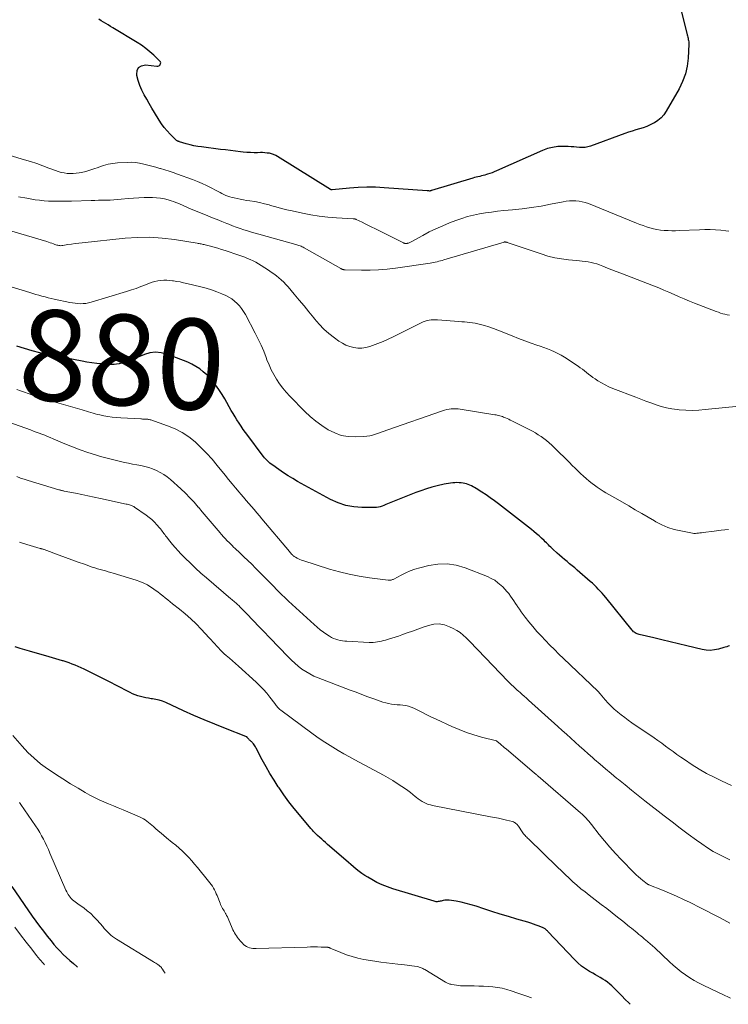
# Model space of a CAD drawing. Units: feet. Extents: x 2025000 to 2028163, y 503960 to 505000.
# Drawn here: x 2025457 to 2025614, y 504134 to 504351 of the extents above; entities that cross this region are included whole.
import ezdxf
from ezdxf.enums import TextEntityAlignment as Align

# ---------------------------------------------------------------- set-up
doc = ezdxf.new("R2010")
doc.units = ezdxf.units.FT
doc.header["$LTSCALE"] = 100
doc.header["$MEASUREMENT"] = 0
for name, color, linetype, lineweight in [('CONTOUR INDEX', 32, 'Continuous', 25), ('CONTOUR INDEX LABEL', 7, 'Continuous', 15), ('CONTOUR INTERMEDIATE', 40, 'Continuous', 15)]:
    doc.layers.add(name, color=color, linetype=linetype, lineweight=lineweight)
doc.styles.add('slant', font='romans.shx', dxfattribs={"oblique": 14.999978})

msp = doc.modelspace()

# ---------------------------------------------------------------- linework, layer by layer
at = {"layer": 'CONTOUR INDEX', "flags": 128}
for points, elevation in [([(2025602.02, 504357.97), (2025604.46, 504348.18), (2025604.52, 504347.92), (2025604.59, 504347.66), (2025604.65, 504347.41), (2025604.71, 504347.15), (2025604.76, 504346.89), (2025604.8, 504346.63), (2025604.81, 504346.37), (2025604.81, 504346.11), (2025604.66, 504343.02), (2025604.45, 504341.24), (2025604.08, 504339.52), (2025603.46, 504337.86), (2025602.69, 504336.25), (2025599.84, 504331.28), (2025599.31, 504330.52), (2025598.72, 504329.83), (2025598.01, 504329.24), (2025597.23, 504328.73), (2025597.05, 504328.63), (2025596.3, 504328.26), (2025595.53, 504327.92), (2025594.74, 504327.64), (2025593.94, 504327.39), (2025593.13, 504327.16), (2025592.33, 504326.91), (2025591.53, 504326.65), (2025590.73, 504326.37), (2025583.11, 504323.59), (2025582.52, 504323.42), (2025581.92, 504323.31), (2025581.31, 504323.28), (2025580.69, 504323.31), (2025580.07, 504323.37), (2025579.45, 504323.42), (2025578.83, 504323.46), (2025578.2, 504323.49), (2025577.09, 504323.52), (2025575.92, 504323.47), (2025574.77, 504323.32), (2025573.65, 504323.03), (2025572.56, 504322.63), (2025562.39, 504318.13), (2025561.9, 504317.92), (2025561.42, 504317.73), (2025560.93, 504317.55), (2025560.43, 504317.39), (2025560.17, 504317.31), (2025559.8, 504317.2), (2025559.43, 504317.09), (2025559.05, 504317), (2025558.67, 504316.91), (2025558.29, 504316.82), (2025557.91, 504316.73), (2025557.53, 504316.63), (2025557.16, 504316.52), (2025548.02, 504313.78), (2025548, 504313.78), (2025547.98, 504313.77), (2025547.96, 504313.76), (2025547.94, 504313.75), (2025547.84, 504313.72), (2025547.82, 504313.71), (2025547.81, 504313.7), (2025547.79, 504313.7), (2025547.78, 504313.7), (2025547.71, 504313.68), (2025547.7, 504313.67), (2025547.68, 504313.67), (2025547.66, 504313.67), (2025547.65, 504313.67), (2025547.48, 504313.69), (2025547.38, 504313.7), (2025547.28, 504313.71), (2025547.18, 504313.72), (2025547.08, 504313.73), (2025537.63, 504314.41), (2025535.7, 504314.5), (2025533.78, 504314.52), (2025531.86, 504314.46), (2025529.94, 504314.33), (2025526.15, 504313.98), (2025526.13, 504313.98), (2025526.11, 504313.98), (2025526.08, 504313.97), (2025526.06, 504313.97), (2025525.98, 504313.97), (2025525.96, 504313.97), (2025525.93, 504313.98), (2025525.91, 504313.98), (2025525.89, 504313.98), (2025525.8, 504314.01), (2025525.78, 504314.02), (2025525.76, 504314.03), (2025525.74, 504314.04), (2025525.72, 504314.05), (2025514.09, 504321.28), (2025513.66, 504321.52), (2025513.21, 504321.72), (2025512.74, 504321.88), (2025512.26, 504322), (2025511.77, 504322.07), (2025511.28, 504322.13), (2025510.78, 504322.15), (2025510.29, 504322.16), (2025509.68, 504322.14), (2025508.88, 504322.14), (2025508.08, 504322.15), (2025507.29, 504322.21), (2025506.49, 504322.28), (2025505.89, 504322.35), (2025504.79, 504322.48), (2025503.69, 504322.61), (2025502.6, 504322.75), (2025501.5, 504322.88), (2025497.32, 504323.41), (2025496.46, 504323.53), (2025495.6, 504323.69), (2025494.75, 504323.89), (2025493.91, 504324.11), (2025492.46, 504324.54), (2025492.34, 504324.58), (2025492.23, 504324.62), (2025492.12, 504324.67), (2025492.01, 504324.72), (2025491.91, 504324.78), (2025491.8, 504324.85), (2025491.71, 504324.93), (2025491.62, 504325.01), (2025490.38, 504326.24), (2025489.7, 504326.96), (2025489.06, 504327.72), (2025488.48, 504328.51), (2025487.93, 504329.34), (2025486.93, 504331.01), (2025486.34, 504331.99), (2025485.76, 504332.97), (2025485.19, 504333.96), (2025484.63, 504334.94), (2025484.12, 504335.95), (2025483.67, 504336.99), (2025483.32, 504338.06), (2025483.03, 504339.16), (2025482.99, 504339.36), (2025483.09, 504340.24), (2025483.42, 504340.93), (2025484.07, 504341.32), (2025484.94, 504341.5), (2025487.45, 504341.21), (2025487.67, 504341.22), (2025487.86, 504341.28), (2025488.03, 504341.4), (2025488.18, 504341.56), (2025488.19, 504341.58), (2025488.27, 504341.79), (2025488.29, 504341.99), (2025488.22, 504342.18), (2025488.1, 504342.36), (2025486.79, 504343.64), (2025485.92, 504344.42), (2025485.02, 504345.16), (2025484.07, 504345.83), (2025483.09, 504346.47), (2025477.69, 504349.71), (2025477.18, 504350.02), (2025476.67, 504350.33), (2025476.17, 504350.64), (2025475.66, 504350.96), (2025475.16, 504351.27), (2025474.66, 504351.59)], 900), ([(2025613.8, 504213.32), (2025613.49, 504213.23), (2025613.17, 504213.14), (2025612.86, 504213.05), (2025612.55, 504212.96), (2025611.37, 504212.61), (2025610.46, 504212.43), (2025609.55, 504212.33), (2025608.64, 504212.38), (2025607.73, 504212.53), (2025604.36, 504213.36), (2025602.54, 504213.8), (2025600.72, 504214.24), (2025598.89, 504214.67), (2025597.07, 504215.1), (2025593.87, 504215.84), (2025593.64, 504215.9), (2025593.43, 504215.98), (2025593.22, 504216.07), (2025593.01, 504216.18), (2025592.82, 504216.31), (2025592.64, 504216.45), (2025592.47, 504216.61), (2025592.32, 504216.78), (2025586.47, 504224), (2025586.08, 504224.47), (2025585.68, 504224.94), (2025585.26, 504225.39), (2025584.85, 504225.85), (2025584.42, 504226.29), (2025583.98, 504226.72), (2025583.53, 504227.14), (2025583.07, 504227.54), (2025580.18, 504230.04), (2025579.63, 504230.51), (2025579.07, 504230.97), (2025578.51, 504231.44), (2025577.95, 504231.9), (2025577.39, 504232.36), (2025576.84, 504232.83), (2025576.29, 504233.3), (2025575.75, 504233.79), (2025574.84, 504234.63), (2025574.59, 504234.86), (2025574.34, 504235.1), (2025574.1, 504235.34), (2025573.86, 504235.58), (2025573.62, 504235.82), (2025573.38, 504236.07), (2025573.13, 504236.3), (2025572.88, 504236.54), (2025572.31, 504237.08), (2025571.76, 504237.57), (2025571.21, 504238.06), (2025570.65, 504238.53), (2025570.07, 504238.99), (2025562.83, 504244.67), (2025561.93, 504245.35), (2025561.02, 504246.01), (2025560.09, 504246.65), (2025559.14, 504247.26), (2025557.9, 504248.05), (2025557.56, 504248.25), (2025557.22, 504248.44), (2025556.87, 504248.62), (2025556.52, 504248.78), (2025556.15, 504248.92), (2025555.78, 504249.04), (2025555.4, 504249.13), (2025555.02, 504249.2), (2025554.62, 504249.26), (2025554.14, 504249.31), (2025553.66, 504249.33), (2025553.19, 504249.32), (2025552.71, 504249.29), (2025552.23, 504249.23), (2025551.76, 504249.16), (2025551.28, 504249.07), (2025550.81, 504248.97), (2025549.31, 504248.62), (2025548.1, 504248.31), (2025546.91, 504247.96), (2025545.72, 504247.56), (2025544.55, 504247.13), (2025538.73, 504244.81), (2025538.33, 504244.65), (2025537.93, 504244.49), (2025537.53, 504244.32), (2025537.13, 504244.15), (2025536.73, 504244.01), (2025536.32, 504243.9), (2025535.9, 504243.84), (2025535.48, 504243.82), (2025532.67, 504243.85), (2025530.87, 504244), (2025529.12, 504244.32), (2025527.43, 504244.9), (2025525.78, 504245.64), (2025518.5, 504249.61), (2025517.44, 504250.22), (2025516.39, 504250.85), (2025515.36, 504251.52), (2025514.35, 504252.21), (2025513.02, 504253.16), (2025512.69, 504253.4), (2025512.37, 504253.66), (2025512.07, 504253.93), (2025511.77, 504254.21), (2025511.48, 504254.51), (2025511.21, 504254.81), (2025510.94, 504255.13), (2025510.69, 504255.45), (2025507.48, 504259.75), (2025506.99, 504260.42), (2025506.5, 504261.09), (2025506.03, 504261.77), (2025505.57, 504262.46), (2025505.12, 504263.16), (2025504.68, 504263.86), (2025504.25, 504264.57), (2025503.84, 504265.29), (2025502.41, 504267.8), (2025501.84, 504268.76), (2025501.24, 504269.7), (2025500.6, 504270.6), (2025499.92, 504271.49), (2025499.79, 504271.65), (2025499.13, 504272.41), (2025498.44, 504273.13), (2025497.68, 504273.8), (2025496.89, 504274.43), (2025496.05, 504274.99), (2025495.19, 504275.5), (2025494.29, 504275.94), (2025493.35, 504276.32), (2025489.65, 504277.68), (2025488.41, 504277.98), (2025487.16, 504278.1), (2025485.92, 504277.95), (2025484.68, 504277.61), (2025483.47, 504277.13), (2025482.84, 504276.88), (2025482.21, 504276.63), (2025481.58, 504276.38), (2025480.95, 504276.12), (2025480.75, 504276.04), (2025480.21, 504275.85), (2025479.67, 504275.68), (2025479.12, 504275.57), (2025478.55, 504275.49), (2025477.98, 504275.44), (2025477.41, 504275.42), (2025476.84, 504275.43), (2025476.27, 504275.46), (2025475.25, 504275.54), (2025474.17, 504275.64), (2025473.09, 504275.77), (2025472.02, 504275.93), (2025470.95, 504276.12), (2025463.29, 504277.6), (2025461.58, 504277.98), (2025459.89, 504278.4), (2025458.21, 504278.9), (2025456.56, 504279.46)], 880), ([(2025591.89, 504134.23), (2025591.55, 504134.57), (2025590.8, 504135.32), (2025590.05, 504136.07), (2025589.3, 504136.82), (2025588.55, 504137.57), (2025587.82, 504138.28), (2025587.36, 504138.7), (2025586.87, 504139.1), (2025586.36, 504139.46), (2025585.83, 504139.8), (2025585.29, 504140.12), (2025584.74, 504140.44), (2025584.19, 504140.75), (2025583.64, 504141.07), (2025582.89, 504141.49), (2025581.99, 504142.05), (2025581.13, 504142.67), (2025580.33, 504143.35), (2025579.57, 504144.09), (2025573.72, 504150.3), (2025573.6, 504150.42), (2025573.48, 504150.54), (2025573.36, 504150.65), (2025573.24, 504150.76), (2025573.11, 504150.87), (2025572.97, 504150.96), (2025572.83, 504151.04), (2025572.68, 504151.11), (2025571.78, 504151.47), (2025571.17, 504151.7), (2025570.56, 504151.93), (2025569.94, 504152.13), (2025569.31, 504152.32), (2025566.88, 504153.03), (2025565.04, 504153.58), (2025563.21, 504154.14), (2025561.38, 504154.73), (2025559.56, 504155.32), (2025557.88, 504155.88), (2025556.81, 504156.21), (2025555.72, 504156.5), (2025554.62, 504156.74), (2025553.51, 504156.95), (2025551.97, 504157.2), (2025551.63, 504157.23), (2025551.29, 504157.23), (2025550.95, 504157.19), (2025550.61, 504157.13), (2025550.36, 504157.06), (2025550.14, 504157.01), (2025549.93, 504156.96), (2025549.71, 504156.92), (2025549.5, 504156.88), (2025549.28, 504156.87), (2025549.06, 504156.87), (2025548.85, 504156.9), (2025548.64, 504156.95), (2025539.52, 504159.71), (2025538.31, 504160.12), (2025537.12, 504160.59), (2025535.97, 504161.14), (2025534.84, 504161.74), (2025533.96, 504162.26), (2025533.3, 504162.66), (2025532.66, 504163.09), (2025532.05, 504163.56), (2025531.45, 504164.04), (2025530.86, 504164.54), (2025530.27, 504165.05), (2025529.69, 504165.55), (2025529.1, 504166.06), (2025525.12, 504169.52), (2025524.68, 504169.9), (2025524.24, 504170.28), (2025523.81, 504170.67), (2025523.38, 504171.06), (2025522.92, 504171.47), (2025522.72, 504171.65), (2025522.52, 504171.84), (2025522.32, 504172.04), (2025522.13, 504172.23), (2025521.94, 504172.43), (2025521.75, 504172.64), (2025521.57, 504172.84), (2025521.39, 504173.05), (2025518.9, 504176.01), (2025517.71, 504177.46), (2025516.56, 504178.94), (2025515.46, 504180.45), (2025514.39, 504181.99), (2025514.23, 504182.22), (2025513.29, 504183.67), (2025512.38, 504185.15), (2025511.52, 504186.66), (2025510.69, 504188.18), (2025509.35, 504190.76), (2025509.21, 504191.01), (2025509.06, 504191.25), (2025508.9, 504191.48), (2025508.73, 504191.71), (2025508.56, 504191.91), (2025508.47, 504192.03), (2025508.36, 504192.14), (2025508.25, 504192.24), (2025508.13, 504192.33), (2025508.11, 504192.34), (2025508, 504192.43), (2025507.9, 504192.52), (2025507.8, 504192.62), (2025507.7, 504192.72), (2025507.65, 504192.79), (2025507.59, 504192.86), (2025507.52, 504192.94), (2025507.46, 504193.02), (2025507.4, 504193.09), (2025507.34, 504193.17), (2025507.27, 504193.23), (2025507.19, 504193.28), (2025507.1, 504193.32), (2025502.59, 504195.09), (2025500.24, 504196.02), (2025497.91, 504196.99), (2025495.6, 504197.99), (2025493.3, 504199.02), (2025489.38, 504200.81), (2025488.68, 504201.09), (2025487.96, 504201.33), (2025487.23, 504201.5), (2025486.49, 504201.62), (2025486.2, 504201.66), (2025485.59, 504201.75), (2025484.99, 504201.85), (2025484.39, 504201.98), (2025483.8, 504202.13), (2025483.22, 504202.31), (2025482.64, 504202.51), (2025482.08, 504202.75), (2025481.53, 504203.02), (2025480.49, 504203.56), (2025479.43, 504204.11), (2025478.37, 504204.66), (2025477.3, 504205.2), (2025476.23, 504205.74), (2025472, 504207.87), (2025471.36, 504208.18), (2025470.72, 504208.48), (2025470.07, 504208.77), (2025469.41, 504209.04), (2025468.74, 504209.29), (2025468.08, 504209.54), (2025467.4, 504209.77), (2025466.73, 504210), (2025466.63, 504210.03), (2025465.9, 504210.26), (2025465.17, 504210.48), (2025464.44, 504210.7), (2025463.7, 504210.92), (2025459.37, 504212.17), (2025458.31, 504212.47), (2025457.26, 504212.77), (2025456.2, 504213.07)], 860), ([(2025455.47, 504160.2), (2025459.95, 504153.67), (2025460.75, 504152.55), (2025461.55, 504151.44), (2025462.39, 504150.35), (2025463.24, 504149.27), (2025464.09, 504148.21), (2025464.73, 504147.44), (2025465.39, 504146.69), (2025466.08, 504145.96), (2025466.79, 504145.24), (2025467.52, 504144.55), (2025468.26, 504143.87), (2025469.02, 504143.21), (2025469.79, 504142.56), (2025469.96, 504142.42)], 860)]:
    msp.add_lwpolyline(points, dxfattribs=dict(at, elevation=elevation))
at = {"layer": 'CONTOUR INTERMEDIATE', "flags": 128}
for points, elevation in [([(2025613.62, 504304.82), (2025612.98, 504304.9), (2025611.91, 504305.01), (2025610.74, 504305.11), (2025609.56, 504305.18), (2025608.38, 504305.18), (2025607.21, 504305.15), (2025602.69, 504304.94), (2025601.87, 504304.92), (2025601.05, 504304.91), (2025600.23, 504304.94), (2025599.42, 504304.98), (2025599.37, 504304.99), (2025598.58, 504305.07), (2025597.79, 504305.19), (2025597.02, 504305.36), (2025596.25, 504305.56), (2025595.49, 504305.8), (2025594.74, 504306.05), (2025593.99, 504306.33), (2025593.25, 504306.61), (2025582.65, 504310.9), (2025581.98, 504311.13), (2025581.3, 504311.32), (2025580.61, 504311.44), (2025579.91, 504311.51), (2025579.2, 504311.52), (2025578.49, 504311.49), (2025577.79, 504311.42), (2025577.09, 504311.3), (2025574.32, 504310.75), (2025572.23, 504310.36), (2025570.14, 504310.02), (2025568.03, 504309.75), (2025565.92, 504309.53), (2025563.98, 504309.35), (2025562.63, 504309.21), (2025561.29, 504309.05), (2025559.96, 504308.85), (2025558.62, 504308.63), (2025557.3, 504308.36), (2025556, 504308.03), (2025554.71, 504307.63), (2025553.44, 504307.19), (2025552.03, 504306.64), (2025550.52, 504306.03), (2025549.03, 504305.37), (2025547.56, 504304.65), (2025546.12, 504303.89), (2025543.55, 504302.47), (2025543.4, 504302.39), (2025543.25, 504302.32), (2025543.1, 504302.26), (2025542.94, 504302.2), (2025542.77, 504302.15), (2025542.65, 504302.12), (2025542.54, 504302.1), (2025542.42, 504302.1), (2025542.3, 504302.11), (2025542.18, 504302.13), (2025542.07, 504302.16), (2025541.96, 504302.2), (2025541.85, 504302.24), (2025535.55, 504305.38), (2025534.84, 504305.73), (2025534.13, 504306.08), (2025533.42, 504306.43), (2025532.71, 504306.79), (2025531.41, 504307.43), (2025531.35, 504307.46), (2025531.28, 504307.48), (2025531.22, 504307.5), (2025531.15, 504307.52), (2025531.12, 504307.52), (2025531.07, 504307.53), (2025531.02, 504307.53), (2025530.97, 504307.54), (2025530.92, 504307.54), (2025530.87, 504307.54), (2025530.82, 504307.54), (2025530.77, 504307.54), (2025530.72, 504307.55), (2025527.04, 504307.77), (2025525.15, 504307.93), (2025523.27, 504308.15), (2025521.41, 504308.45), (2025519.55, 504308.8), (2025517.33, 504309.28), (2025516.12, 504309.56), (2025514.91, 504309.85), (2025513.71, 504310.17), (2025512.52, 504310.51), (2025512.22, 504310.6), (2025511.18, 504310.88), (2025510.12, 504311.13), (2025509.05, 504311.34), (2025507.98, 504311.51), (2025507.22, 504311.62), (2025506.53, 504311.73), (2025505.84, 504311.85), (2025505.15, 504312), (2025504.47, 504312.16), (2025504.03, 504312.27), (2025503.57, 504312.4), (2025503.12, 504312.55), (2025502.67, 504312.73), (2025502.24, 504312.92), (2025501.81, 504313.13), (2025501.38, 504313.34), (2025500.95, 504313.56), (2025500.53, 504313.78), (2025499.4, 504314.39), (2025498.41, 504314.89), (2025497.4, 504315.37), (2025496.37, 504315.8), (2025495.33, 504316.2), (2025492, 504317.42), (2025491.06, 504317.74), (2025490.12, 504318.06), (2025489.17, 504318.35), (2025488.22, 504318.63), (2025488.08, 504318.67), (2025487.19, 504318.91), (2025486.31, 504319.15), (2025485.42, 504319.39), (2025484.53, 504319.64), (2025483.64, 504319.83), (2025482.75, 504319.97), (2025481.84, 504320.02), (2025480.93, 504320.01), (2025478.76, 504319.9), (2025477.71, 504319.78), (2025476.67, 504319.61), (2025475.66, 504319.32), (2025474.66, 504318.97), (2025474.45, 504318.89), (2025473.56, 504318.56), (2025472.66, 504318.26), (2025471.75, 504318.01), (2025470.82, 504317.8), (2025470.27, 504317.69), (2025469.61, 504317.6), (2025468.95, 504317.54), (2025468.29, 504317.53), (2025467.63, 504317.57), (2025466.97, 504317.67), (2025466.32, 504317.79), (2025465.68, 504317.97), (2025465.05, 504318.19), (2025463.63, 504318.74), (2025462.28, 504319.24), (2025460.93, 504319.72), (2025459.57, 504320.17), (2025458.2, 504320.59), (2025455.06, 504321.51)], 896), ([(2025613.79, 504286.26), (2025613.29, 504286.38), (2025612.8, 504286.49), (2025612.31, 504286.62), (2025611.83, 504286.76), (2025611.35, 504286.92), (2025610.88, 504287.1), (2025606.1, 504288.95), (2025604.95, 504289.4), (2025603.82, 504289.87), (2025602.69, 504290.35), (2025601.57, 504290.85), (2025600.44, 504291.35), (2025599.31, 504291.83), (2025598.18, 504292.29), (2025597.03, 504292.74), (2025589.78, 504295.53), (2025588.8, 504295.91), (2025587.82, 504296.3), (2025586.84, 504296.68), (2025585.86, 504297.07), (2025585.11, 504297.37), (2025584.5, 504297.59), (2025583.88, 504297.78), (2025583.25, 504297.93), (2025582.61, 504298.04), (2025581.97, 504298.13), (2025581.32, 504298.21), (2025580.67, 504298.29), (2025580.02, 504298.35), (2025578.25, 504298.51), (2025576.73, 504298.71), (2025575.22, 504298.97), (2025573.74, 504299.34), (2025572.27, 504299.79), (2025564.71, 504302.35), (2025564.63, 504302.38), (2025564.55, 504302.4), (2025564.47, 504302.42), (2025564.39, 504302.43), (2025564.26, 504302.45), (2025564.24, 504302.45), (2025564.23, 504302.45), (2025564.21, 504302.45), (2025564.19, 504302.45), (2025564.13, 504302.44), (2025564.11, 504302.44), (2025564.1, 504302.43), (2025564.08, 504302.43), (2025564.06, 504302.42), (2025550.74, 504298.49), (2025550.37, 504298.38), (2025550, 504298.27), (2025549.63, 504298.17), (2025549.26, 504298.07), (2025548.88, 504297.98), (2025548.51, 504297.9), (2025548.13, 504297.83), (2025547.75, 504297.77), (2025540.1, 504296.67), (2025538.23, 504296.45), (2025536.35, 504296.29), (2025534.47, 504296.22), (2025532.58, 504296.21), (2025528.97, 504296.29), (2025528.88, 504296.29), (2025528.8, 504296.3), (2025528.72, 504296.31), (2025528.64, 504296.33), (2025528.56, 504296.34), (2025528.48, 504296.37), (2025528.4, 504296.39), (2025528.32, 504296.43), (2025528.24, 504296.47), (2025528.16, 504296.5), (2025528.08, 504296.54), (2025528.01, 504296.59), (2025519.96, 504301.16), (2025519.74, 504301.28), (2025519.51, 504301.4), (2025519.28, 504301.5), (2025519.04, 504301.6), (2025518.8, 504301.68), (2025518.56, 504301.77), (2025518.32, 504301.84), (2025518.08, 504301.91), (2025509.97, 504304.13), (2025509.13, 504304.37), (2025508.29, 504304.61), (2025507.45, 504304.88), (2025506.62, 504305.15), (2025505.79, 504305.43), (2025504.97, 504305.73), (2025504.15, 504306.03), (2025503.33, 504306.35), (2025502.86, 504306.54), (2025501.8, 504306.95), (2025500.75, 504307.37), (2025499.7, 504307.79), (2025498.65, 504308.22), (2025494.52, 504309.9), (2025494.03, 504310.11), (2025493.54, 504310.32), (2025493.06, 504310.53), (2025492.57, 504310.75), (2025492.09, 504310.97), (2025491.59, 504311.17), (2025491.09, 504311.35), (2025490.59, 504311.51), (2025489.93, 504311.72), (2025489.09, 504311.94), (2025488.23, 504312.11), (2025487.37, 504312.2), (2025486.5, 504312.24), (2025485.86, 504312.25), (2025484.66, 504312.24), (2025483.46, 504312.2), (2025482.27, 504312.12), (2025481.08, 504312.02), (2025479.59, 504311.87), (2025478.76, 504311.8), (2025477.93, 504311.74), (2025477.1, 504311.7), (2025476.26, 504311.67), (2025475.43, 504311.65), (2025474.59, 504311.63), (2025473.76, 504311.61), (2025472.93, 504311.59), (2025468.58, 504311.46), (2025467.57, 504311.44), (2025466.57, 504311.43), (2025465.56, 504311.42), (2025464.56, 504311.42), (2025463.55, 504311.46), (2025462.55, 504311.52), (2025461.55, 504311.63), (2025460.56, 504311.77), (2025458.78, 504312.07), (2025456.91, 504312.42)], 892), ([(2025615.91, 504266.23), (2025608.45, 504265.44), (2025607.02, 504265.34), (2025605.59, 504265.29), (2025604.15, 504265.32), (2025602.72, 504265.42), (2025602.24, 504265.47), (2025601.05, 504265.63), (2025599.88, 504265.84), (2025598.73, 504266.15), (2025597.6, 504266.51), (2025596.47, 504266.91), (2025595.35, 504267.33), (2025594.22, 504267.75), (2025593.1, 504268.18), (2025588.07, 504270.12), (2025587.2, 504270.48), (2025586.35, 504270.89), (2025585.53, 504271.34), (2025584.72, 504271.83), (2025584.12, 504272.23), (2025583.64, 504272.56), (2025583.16, 504272.9), (2025582.7, 504273.26), (2025582.25, 504273.63), (2025581.8, 504274), (2025581.35, 504274.36), (2025580.87, 504274.7), (2025580.39, 504275.02), (2025577.35, 504276.99), (2025576.64, 504277.43), (2025575.91, 504277.83), (2025575.16, 504278.19), (2025574.4, 504278.53), (2025573.62, 504278.84), (2025572.84, 504279.13), (2025572.05, 504279.42), (2025571.27, 504279.7), (2025570.04, 504280.13), (2025568.64, 504280.63), (2025567.25, 504281.15), (2025565.87, 504281.7), (2025564.5, 504282.26), (2025563.65, 504282.62), (2025562.67, 504283.01), (2025561.69, 504283.37), (2025560.7, 504283.69), (2025559.7, 504283.99), (2025558.83, 504284.23), (2025558.25, 504284.37), (2025557.67, 504284.5), (2025557.08, 504284.59), (2025556.49, 504284.67), (2025555.89, 504284.73), (2025555.3, 504284.79), (2025554.7, 504284.85), (2025554.1, 504284.89), (2025549.36, 504285.26), (2025548.9, 504285.28), (2025548.44, 504285.27), (2025547.98, 504285.24), (2025547.53, 504285.18), (2025547.08, 504285.08), (2025546.63, 504284.96), (2025546.21, 504284.8), (2025545.78, 504284.61), (2025539.61, 504281.5), (2025538.5, 504280.97), (2025537.37, 504280.47), (2025536.21, 504280.01), (2025535.05, 504279.59), (2025534.45, 504279.38), (2025533.57, 504279.16), (2025532.69, 504279.03), (2025531.8, 504279.04), (2025530.9, 504279.15), (2025530.02, 504279.38), (2025529.17, 504279.69), (2025528.37, 504280.1), (2025527.6, 504280.58), (2025526.61, 504281.29), (2025525.42, 504282.22), (2025524.28, 504283.22), (2025523.23, 504284.31), (2025522.24, 504285.46), (2025522.04, 504285.7), (2025520.99, 504287.01), (2025519.93, 504288.32), (2025518.85, 504289.61), (2025517.77, 504290.9), (2025516.39, 504292.53), (2025515.91, 504293.05), (2025515.42, 504293.57), (2025514.9, 504294.05), (2025514.37, 504294.52), (2025513.81, 504294.96), (2025513.25, 504295.39), (2025512.67, 504295.8), (2025512.08, 504296.2), (2025510.42, 504297.28), (2025509.85, 504297.63), (2025509.27, 504297.96), (2025508.67, 504298.27), (2025508.06, 504298.55), (2025507.44, 504298.82), (2025506.82, 504299.07), (2025506.19, 504299.3), (2025505.55, 504299.53), (2025502.52, 504300.55), (2025501.72, 504300.81), (2025500.92, 504301.06), (2025500.11, 504301.28), (2025499.3, 504301.5), (2025498.12, 504301.79), (2025497.9, 504301.85), (2025497.67, 504301.9), (2025497.45, 504301.96), (2025497.22, 504302.01), (2025497, 504302.05), (2025496.77, 504302.1), (2025496.55, 504302.14), (2025496.32, 504302.18), (2025491.34, 504302.98), (2025488.62, 504303.3), (2025485.9, 504303.48), (2025483.17, 504303.45), (2025480.44, 504303.27), (2025470.99, 504302.28), (2025470.2, 504302.19), (2025469.4, 504302.09), (2025468.61, 504301.97), (2025467.82, 504301.85), (2025466.7, 504301.65), (2025466.47, 504301.63), (2025466.24, 504301.62), (2025466.02, 504301.63), (2025465.79, 504301.65), (2025465.57, 504301.7), (2025465.34, 504301.75), (2025465.13, 504301.82), (2025464.91, 504301.9), (2025464.63, 504302.01), (2025464.27, 504302.15), (2025463.91, 504302.28), (2025463.55, 504302.39), (2025463.18, 504302.51), (2025444.59, 504307.96)], 888), ([(2025613.56, 504238.96), (2025611.98, 504238.83), (2025610.42, 504238.65), (2025607.95, 504238.32), (2025607.62, 504238.28), (2025607.28, 504238.24), (2025606.95, 504238.2), (2025606.62, 504238.17), (2025606.28, 504238.15), (2025605.95, 504238.15), (2025605.62, 504238.18), (2025605.29, 504238.23), (2025603.03, 504238.67), (2025601.6, 504239.02), (2025600.2, 504239.47), (2025598.85, 504240.05), (2025597.54, 504240.72), (2025597.27, 504240.88), (2025595.84, 504241.71), (2025594.42, 504242.54), (2025593, 504243.37), (2025591.58, 504244.2), (2025589.15, 504245.63), (2025588.5, 504246.01), (2025587.85, 504246.38), (2025587.19, 504246.75), (2025586.54, 504247.11), (2025585.89, 504247.49), (2025585.25, 504247.88), (2025584.63, 504248.31), (2025584.03, 504248.75), (2025583.49, 504249.16), (2025582.83, 504249.69), (2025582.18, 504250.23), (2025581.55, 504250.8), (2025580.93, 504251.38), (2025580.32, 504251.97), (2025579.71, 504252.56), (2025579.1, 504253.15), (2025578.5, 504253.75), (2025575.12, 504257.09), (2025574.57, 504257.61), (2025574.02, 504258.12), (2025573.44, 504258.6), (2025572.85, 504259.07), (2025572.24, 504259.51), (2025571.61, 504259.92), (2025570.96, 504260.31), (2025570.3, 504260.67), (2025565.77, 504262.97), (2025565.42, 504263.14), (2025565.08, 504263.31), (2025564.73, 504263.47), (2025564.38, 504263.62), (2025564.2, 504263.7), (2025563.94, 504263.8), (2025563.67, 504263.9), (2025563.39, 504263.99), (2025563.12, 504264.07), (2025562.84, 504264.14), (2025562.56, 504264.21), (2025562.28, 504264.27), (2025561.99, 504264.32), (2025554.38, 504265.54), (2025553.89, 504265.6), (2025553.39, 504265.64), (2025552.9, 504265.63), (2025552.4, 504265.61), (2025551.91, 504265.54), (2025551.42, 504265.45), (2025550.94, 504265.33), (2025550.46, 504265.19), (2025538.18, 504260.92), (2025537.56, 504260.7), (2025536.93, 504260.48), (2025536.31, 504260.26), (2025535.68, 504260.04), (2025535.05, 504259.84), (2025534.42, 504259.69), (2025533.77, 504259.59), (2025533.11, 504259.54), (2025531.23, 504259.45), (2025529.66, 504259.53), (2025528.14, 504259.77), (2025526.68, 504260.29), (2025525.27, 504260.97), (2025525.21, 504261.01), (2025523.85, 504261.91), (2025522.53, 504262.87), (2025521.29, 504263.92), (2025520.1, 504265.04), (2025516.78, 504268.41), (2025515.97, 504269.29), (2025515.2, 504270.2), (2025514.49, 504271.16), (2025513.83, 504272.16), (2025513.23, 504273.2), (2025512.68, 504274.25), (2025512.19, 504275.34), (2025511.74, 504276.46), (2025511.55, 504276.97), (2025511.02, 504278.34), (2025510.44, 504279.69), (2025509.81, 504281.02), (2025509.15, 504282.34), (2025506.97, 504286.43), (2025506.57, 504287.09), (2025506.14, 504287.73), (2025505.66, 504288.32), (2025505.14, 504288.89), (2025504.56, 504289.4), (2025503.96, 504289.87), (2025503.3, 504290.26), (2025502.62, 504290.62), (2025501.8, 504290.99), (2025500.67, 504291.47), (2025499.52, 504291.89), (2025498.35, 504292.26), (2025497.17, 504292.57), (2025494.08, 504293.29), (2025493.34, 504293.46), (2025492.6, 504293.61), (2025491.86, 504293.75), (2025491.11, 504293.87), (2025490.91, 504293.9), (2025490.26, 504293.97), (2025489.61, 504294.01), (2025488.96, 504294.01), (2025488.3, 504293.97), (2025487.66, 504293.88), (2025487.02, 504293.75), (2025486.39, 504293.57), (2025485.78, 504293.34), (2025484.94, 504293), (2025483.91, 504292.59), (2025482.87, 504292.21), (2025481.81, 504291.85), (2025480.76, 504291.51), (2025472.93, 504289.14), (2025472.36, 504288.99), (2025471.77, 504288.89), (2025471.18, 504288.84), (2025470.59, 504288.82), (2025469.99, 504288.86), (2025469.4, 504288.91), (2025468.81, 504289), (2025468.22, 504289.11), (2025464.78, 504289.84), (2025464.1, 504290), (2025463.43, 504290.15), (2025462.76, 504290.32), (2025462.08, 504290.5), (2025461.41, 504290.68), (2025460.75, 504290.87), (2025460.08, 504291.07), (2025459.41, 504291.27), (2025452.54, 504293.36)], 884), ([(2025614.27, 504182.51), (2025613.1, 504183.04), (2025612.05, 504183.51), (2025610.38, 504184.32), (2025608.73, 504185.18), (2025607.13, 504186.11), (2025605.56, 504187.1), (2025603.88, 504188.21), (2025603.03, 504188.79), (2025602.18, 504189.38), (2025601.34, 504189.98), (2025600.51, 504190.6), (2025599.68, 504191.22), (2025598.84, 504191.83), (2025598, 504192.43), (2025597.14, 504193.02), (2025592.28, 504196.33), (2025591.47, 504196.9), (2025590.67, 504197.48), (2025589.89, 504198.08), (2025589.12, 504198.7), (2025589.06, 504198.74), (2025588.35, 504199.36), (2025587.65, 504200.01), (2025587, 504200.69), (2025586.37, 504201.4), (2025585.27, 504202.7), (2025585.2, 504202.78), (2025585.14, 504202.86), (2025585.07, 504202.93), (2025585, 504203.01), (2025584.93, 504203.09), (2025584.86, 504203.16), (2025584.78, 504203.24), (2025584.71, 504203.31), (2025577.15, 504210.55), (2025576.15, 504211.52), (2025575.15, 504212.49), (2025574.17, 504213.48), (2025573.19, 504214.47), (2025573.17, 504214.49), (2025572.23, 504215.5), (2025571.3, 504216.52), (2025570.41, 504217.57), (2025569.53, 504218.63), (2025568.72, 504219.65), (2025568.28, 504220.23), (2025567.84, 504220.81), (2025567.42, 504221.41), (2025567.01, 504222.02), (2025566.93, 504222.14), (2025566.57, 504222.69), (2025566.2, 504223.23), (2025565.83, 504223.78), (2025565.46, 504224.32), (2025565.07, 504224.84), (2025564.66, 504225.35), (2025564.22, 504225.84), (2025563.77, 504226.31), (2025563.4, 504226.66), (2025562.71, 504227.25), (2025561.99, 504227.78), (2025561.2, 504228.22), (2025560.38, 504228.6), (2025555.49, 504230.54), (2025553.5, 504231.12), (2025551.5, 504231.44), (2025549.47, 504231.37), (2025547.42, 504231.05), (2025545.45, 504230.55), (2025544.39, 504230.24), (2025543.36, 504229.87), (2025542.35, 504229.44), (2025541.36, 504228.95), (2025539.7, 504228.06), (2025539.55, 504227.99), (2025539.41, 504227.93), (2025539.26, 504227.88), (2025539.11, 504227.84), (2025538.95, 504227.82), (2025538.8, 504227.8), (2025538.64, 504227.8), (2025538.48, 504227.81), (2025534.33, 504228.34), (2025532.1, 504228.69), (2025529.9, 504229.11), (2025527.72, 504229.65), (2025525.56, 504230.27), (2025519.68, 504232.12), (2025519.34, 504232.24), (2025519.01, 504232.37), (2025518.68, 504232.52), (2025518.36, 504232.69), (2025518.05, 504232.87), (2025517.89, 504232.96), (2025517.75, 504233.06), (2025517.61, 504233.17), (2025517.47, 504233.28), (2025517.36, 504233.38), (2025517.18, 504233.56), (2025517, 504233.74), (2025516.83, 504233.92), (2025516.67, 504234.11), (2025510.62, 504241.35), (2025510.05, 504242.03), (2025509.48, 504242.71), (2025508.9, 504243.39), (2025508.32, 504244.07), (2025507.74, 504244.74), (2025507.16, 504245.42), (2025506.58, 504246.1), (2025506, 504246.77), (2025505.6, 504247.25), (2025504.82, 504248.17), (2025504.05, 504249.09), (2025503.28, 504250.02), (2025502.52, 504250.95), (2025500.78, 504253.12), (2025499.62, 504254.49), (2025498.42, 504255.82), (2025497.16, 504257.09), (2025495.87, 504258.33), (2025494.48, 504259.44), (2025493.02, 504260.43), (2025491.45, 504261.23), (2025489.81, 504261.9), (2025486.1, 504263.16), (2025485.93, 504263.21), (2025485.76, 504263.25), (2025485.58, 504263.28), (2025485.41, 504263.31), (2025485.34, 504263.31), (2025485.19, 504263.33), (2025485.05, 504263.34), (2025484.9, 504263.35), (2025484.75, 504263.35), (2025484.66, 504263.36), (2025484.47, 504263.36), (2025484.28, 504263.37), (2025484.08, 504263.38), (2025483.89, 504263.39), (2025479.5, 504263.61), (2025478.55, 504263.68), (2025477.6, 504263.78), (2025476.65, 504263.92), (2025475.71, 504264.1), (2025474.82, 504264.29), (2025474.32, 504264.4), (2025473.84, 504264.52), (2025473.35, 504264.65), (2025472.87, 504264.79), (2025472.38, 504264.94), (2025471.9, 504265.09), (2025471.42, 504265.23), (2025470.93, 504265.37), (2025463.22, 504267.62), (2025462.38, 504267.88), (2025461.54, 504268.14), (2025460.7, 504268.41), (2025459.86, 504268.68), (2025459.03, 504268.97), (2025458.2, 504269.27), (2025457.38, 504269.58), (2025456.56, 504269.9)], 876), ([(2025613.86, 504166.12), (2025612.84, 504166.6), (2025611.51, 504167.27), (2025610.21, 504167.98), (2025608.95, 504168.77), (2025607.72, 504169.61), (2025606.52, 504170.47), (2025604.71, 504171.79), (2025602.92, 504173.11), (2025601.14, 504174.47), (2025599.38, 504175.83), (2025595.12, 504179.16), (2025593.66, 504180.32), (2025592.2, 504181.47), (2025590.75, 504182.64), (2025589.3, 504183.8), (2025588.88, 504184.15), (2025587.65, 504185.16), (2025586.43, 504186.17), (2025585.22, 504187.21), (2025584.02, 504188.25), (2025583.57, 504188.65), (2025582.6, 504189.5), (2025581.64, 504190.36), (2025580.69, 504191.22), (2025579.74, 504192.08), (2025578.79, 504192.95), (2025577.84, 504193.81), (2025576.88, 504194.67), (2025575.93, 504195.53), (2025569.45, 504201.36), (2025568.98, 504201.78), (2025568.51, 504202.19), (2025568.04, 504202.6), (2025567.57, 504203.01), (2025567.24, 504203.3), (2025566.94, 504203.57), (2025566.64, 504203.84), (2025566.34, 504204.11), (2025566.05, 504204.39), (2025565.76, 504204.67), (2025565.47, 504204.95), (2025565.19, 504205.24), (2025564.9, 504205.53), (2025558.24, 504212.46), (2025557.61, 504213.11), (2025556.98, 504213.77), (2025556.35, 504214.42), (2025555.71, 504215.08), (2025555.05, 504215.69), (2025554.35, 504216.25), (2025553.6, 504216.74), (2025552.81, 504217.18), (2025552.04, 504217.55), (2025550.9, 504217.95), (2025549.75, 504218.16), (2025548.58, 504218.09), (2025547.4, 504217.84), (2025546.21, 504217.43), (2025545.02, 504217.02), (2025543.84, 504216.59), (2025542.66, 504216.16), (2025541.51, 504215.73), (2025540.78, 504215.47), (2025540.03, 504215.22), (2025539.29, 504214.99), (2025538.53, 504214.77), (2025537.92, 504214.6), (2025537.47, 504214.48), (2025537.02, 504214.38), (2025536.56, 504214.28), (2025536.11, 504214.2), (2025535.65, 504214.13), (2025535.19, 504214.09), (2025534.73, 504214.08), (2025534.26, 504214.09), (2025529.39, 504214.32), (2025528.89, 504214.36), (2025528.39, 504214.42), (2025527.89, 504214.51), (2025527.4, 504214.62), (2025526.91, 504214.77), (2025526.45, 504214.95), (2025526, 504215.17), (2025525.56, 504215.43), (2025524.93, 504215.85), (2025524.2, 504216.35), (2025523.48, 504216.88), (2025522.8, 504217.44), (2025522.13, 504218.03), (2025516.51, 504223.16), (2025516.04, 504223.59), (2025515.57, 504224.04), (2025515.11, 504224.48), (2025514.66, 504224.94), (2025514.21, 504225.4), (2025513.76, 504225.85), (2025513.31, 504226.31), (2025512.86, 504226.77), (2025509.23, 504230.47), (2025508.38, 504231.32), (2025507.52, 504232.17), (2025506.66, 504233), (2025505.78, 504233.83), (2025504.74, 504234.79), (2025504.38, 504235.13), (2025504.02, 504235.47), (2025503.67, 504235.82), (2025503.32, 504236.17), (2025503.04, 504236.45), (2025502.83, 504236.66), (2025502.62, 504236.88), (2025502.42, 504237.1), (2025502.22, 504237.32), (2025502.02, 504237.55), (2025501.82, 504237.78), (2025501.62, 504238), (2025501.42, 504238.23), (2025500.07, 504239.8), (2025499.2, 504240.82), (2025498.33, 504241.84), (2025497.47, 504242.87), (2025496.61, 504243.89), (2025496.56, 504243.96), (2025495.66, 504245.01), (2025494.73, 504246.02), (2025493.76, 504247), (2025492.75, 504247.95), (2025490.46, 504250.03), (2025489.74, 504250.62), (2025489, 504251.15), (2025488.2, 504251.61), (2025487.37, 504252.02), (2025487.33, 504252.04), (2025486.49, 504252.37), (2025485.63, 504252.66), (2025484.76, 504252.89), (2025483.88, 504253.09), (2025482.99, 504253.26), (2025482.09, 504253.43), (2025481.2, 504253.61), (2025480.32, 504253.8), (2025479.71, 504253.92), (2025478.52, 504254.19), (2025477.34, 504254.48), (2025476.16, 504254.8), (2025474.99, 504255.13), (2025473.89, 504255.47), (2025472.18, 504256.01), (2025470.48, 504256.59), (2025468.81, 504257.23), (2025467.15, 504257.91), (2025464.54, 504259.01), (2025463.92, 504259.27), (2025463.31, 504259.53), (2025462.69, 504259.78), (2025462.07, 504260.02), (2025461.45, 504260.27), (2025460.82, 504260.5), (2025460.19, 504260.73), (2025459.57, 504260.96), (2025452.41, 504263.46)], 872), ([(2025613.89, 504152.16), (2025612.54, 504152.87), (2025611.26, 504153.54), (2025609.98, 504154.2), (2025608.7, 504154.86), (2025607.42, 504155.51), (2025605.14, 504156.66), (2025603.63, 504157.39), (2025602.11, 504158.1), (2025600.57, 504158.76), (2025599.02, 504159.4), (2025596.01, 504160.6), (2025595.96, 504160.62), (2025595.91, 504160.64), (2025595.85, 504160.67), (2025595.8, 504160.7), (2025595.75, 504160.73), (2025595.71, 504160.76), (2025595.66, 504160.79), (2025595.61, 504160.82), (2025594.69, 504161.55), (2025594.19, 504161.96), (2025593.7, 504162.38), (2025593.23, 504162.82), (2025592.77, 504163.27), (2025589.89, 504166.2), (2025588.62, 504167.53), (2025587.39, 504168.89), (2025586.2, 504170.3), (2025585.05, 504171.73), (2025583.34, 504173.93), (2025583.06, 504174.28), (2025582.78, 504174.62), (2025582.49, 504174.95), (2025582.2, 504175.28), (2025581.9, 504175.6), (2025581.58, 504175.91), (2025581.26, 504176.21), (2025580.93, 504176.51), (2025571.56, 504184.58), (2025571.46, 504184.66), (2025571.37, 504184.74), (2025571.27, 504184.83), (2025571.17, 504184.91), (2025571.07, 504184.99), (2025570.97, 504185.08), (2025570.87, 504185.16), (2025570.77, 504185.24), (2025564.51, 504190.57), (2025564.17, 504190.85), (2025563.84, 504191.13), (2025563.51, 504191.41), (2025563.18, 504191.7), (2025562.55, 504192.24), (2025562.49, 504192.28), (2025562.43, 504192.32), (2025562.41, 504192.33), (2025562.4, 504192.33), (2025562.38, 504192.34), (2025562.36, 504192.34), (2025559.04, 504193.2), (2025557.37, 504193.68), (2025555.73, 504194.22), (2025554.12, 504194.84), (2025552.53, 504195.53), (2025549.08, 504197.12), (2025548.06, 504197.6), (2025547.04, 504198.1), (2025546.02, 504198.6), (2025545.01, 504199.11), (2025544.13, 504199.57), (2025543.56, 504199.82), (2025542.97, 504200.02), (2025542.36, 504200.15), (2025541.73, 504200.23), (2025541.1, 504200.28), (2025540.47, 504200.33), (2025539.83, 504200.41), (2025539.2, 504200.49), (2025539.19, 504200.49), (2025538.55, 504200.61), (2025537.93, 504200.75), (2025537.31, 504200.92), (2025536.7, 504201.12), (2025535.29, 504201.63), (2025533.99, 504202.1), (2025532.68, 504202.58), (2025531.38, 504203.07), (2025530.07, 504203.56), (2025523.01, 504206.26), (2025522.08, 504206.67), (2025521.17, 504207.12), (2025520.3, 504207.64), (2025519.45, 504208.21), (2025518.65, 504208.84), (2025517.87, 504209.5), (2025517.12, 504210.19), (2025516.4, 504210.91), (2025512.39, 504215.11), (2025512.1, 504215.41), (2025511.81, 504215.7), (2025511.52, 504216), (2025511.23, 504216.29), (2025510.94, 504216.58), (2025510.65, 504216.87), (2025510.36, 504217.17), (2025510.08, 504217.46), (2025507.18, 504220.48), (2025506.84, 504220.83), (2025506.49, 504221.19), (2025506.14, 504221.54), (2025505.79, 504221.89), (2025505.5, 504222.19), (2025505.3, 504222.39), (2025505.09, 504222.59), (2025504.88, 504222.78), (2025504.66, 504222.97), (2025504.45, 504223.16), (2025504.23, 504223.35), (2025504.01, 504223.54), (2025503.79, 504223.72), (2025498.37, 504228.34), (2025497.17, 504229.39), (2025495.99, 504230.46), (2025494.83, 504231.57), (2025493.7, 504232.69), (2025492.75, 504233.66), (2025492.11, 504234.32), (2025491.49, 504235), (2025490.9, 504235.71), (2025490.31, 504236.42), (2025489.55, 504237.38), (2025489.37, 504237.63), (2025489.18, 504237.87), (2025489, 504238.12), (2025488.81, 504238.37), (2025488.63, 504238.62), (2025488.45, 504238.87), (2025488.25, 504239.11), (2025488.05, 504239.34), (2025487.43, 504240.06), (2025486.89, 504240.63), (2025486.33, 504241.17), (2025485.73, 504241.67), (2025485.1, 504242.14), (2025482.53, 504243.91), (2025482.32, 504244.04), (2025482.1, 504244.16), (2025481.87, 504244.26), (2025481.64, 504244.35), (2025481.39, 504244.43), (2025481.15, 504244.5), (2025480.91, 504244.56), (2025480.66, 504244.62), (2025475, 504245.83), (2025473.61, 504246.13), (2025472.23, 504246.42), (2025470.85, 504246.71), (2025469.47, 504246.99), (2025467, 504247.49), (2025466.85, 504247.52), (2025466.7, 504247.56), (2025466.56, 504247.59), (2025466.41, 504247.62), (2025466.26, 504247.66), (2025466.12, 504247.7), (2025465.97, 504247.74), (2025465.83, 504247.78), (2025459.01, 504249.81), (2025458.18, 504250.07), (2025457.35, 504250.35), (2025456.54, 504250.67)], 868), ([(2025614.04, 504135.57), (2025613.4, 504135.85), (2025612.76, 504136.14), (2025608, 504138.42), (2025606.98, 504138.93), (2025605.99, 504139.48), (2025605.02, 504140.09), (2025604.08, 504140.72), (2025603.16, 504141.4), (2025602.26, 504142.1), (2025601.4, 504142.84), (2025600.55, 504143.6), (2025597.29, 504146.67), (2025596.79, 504147.12), (2025596.29, 504147.57), (2025595.78, 504148.02), (2025595.27, 504148.45), (2025595.05, 504148.63), (2025594.64, 504148.98), (2025594.23, 504149.32), (2025593.82, 504149.66), (2025593.41, 504150), (2025593, 504150.34), (2025592.59, 504150.68), (2025592.17, 504151.01), (2025591.76, 504151.35), (2025590.25, 504152.56), (2025589.07, 504153.49), (2025587.89, 504154.42), (2025586.7, 504155.34), (2025585.51, 504156.26), (2025582.84, 504158.29), (2025581.92, 504159.01), (2025581.01, 504159.74), (2025580.12, 504160.5), (2025579.25, 504161.28), (2025578.39, 504162.07), (2025577.54, 504162.87), (2025576.69, 504163.67), (2025575.85, 504164.48), (2025569.41, 504170.71), (2025569.23, 504170.89), (2025569.04, 504171.08), (2025568.86, 504171.27), (2025568.68, 504171.47), (2025568.5, 504171.67), (2025568.34, 504171.87), (2025568.18, 504172.09), (2025568.03, 504172.3), (2025567.24, 504173.51), (2025567.12, 504173.68), (2025566.99, 504173.85), (2025566.84, 504174), (2025566.68, 504174.15), (2025566.51, 504174.28), (2025566.33, 504174.38), (2025566.14, 504174.47), (2025565.94, 504174.53), (2025564.6, 504174.86), (2025563.72, 504175.07), (2025562.84, 504175.27), (2025561.95, 504175.45), (2025561.07, 504175.63), (2025548.29, 504178.09), (2025547.8, 504178.21), (2025547.32, 504178.35), (2025546.85, 504178.53), (2025546.4, 504178.74), (2025545.96, 504178.99), (2025545.53, 504179.26), (2025545.13, 504179.55), (2025544.73, 504179.87), (2025544.46, 504180.11), (2025543.93, 504180.55), (2025543.39, 504180.98), (2025542.83, 504181.39), (2025542.27, 504181.78), (2025541.46, 504182.32), (2025540.47, 504182.96), (2025539.47, 504183.59), (2025538.46, 504184.18), (2025537.43, 504184.76), (2025531.14, 504188.17), (2025529.92, 504188.85), (2025528.69, 504189.53), (2025527.48, 504190.23), (2025526.27, 504190.94), (2025525.07, 504191.67), (2025523.89, 504192.42), (2025522.74, 504193.22), (2025521.61, 504194.04), (2025514.77, 504199.13), (2025514.58, 504199.28), (2025514.4, 504199.44), (2025514.23, 504199.62), (2025514.06, 504199.81), (2025513.91, 504200), (2025513.75, 504200.19), (2025513.6, 504200.39), (2025513.45, 504200.58), (2025512.39, 504201.99), (2025511.69, 504202.87), (2025510.96, 504203.72), (2025510.18, 504204.52), (2025509.37, 504205.3), (2025505.45, 504208.83), (2025504.78, 504209.43), (2025504.11, 504210.02), (2025503.44, 504210.62), (2025502.76, 504211.21), (2025502.32, 504211.59), (2025501.87, 504212), (2025501.43, 504212.42), (2025501.02, 504212.86), (2025500.61, 504213.31), (2025500.21, 504213.77), (2025499.8, 504214.22), (2025499.39, 504214.67), (2025498.98, 504215.12), (2025497.24, 504216.99), (2025496.09, 504218.16), (2025494.91, 504219.3), (2025493.68, 504220.39), (2025492.41, 504221.44), (2025490.92, 504222.62), (2025490.38, 504223.05), (2025489.83, 504223.49), (2025489.29, 504223.92), (2025488.75, 504224.36), (2025488.2, 504224.79), (2025487.65, 504225.21), (2025487.08, 504225.62), (2025486.51, 504226.02), (2025486.14, 504226.27), (2025485.36, 504226.75), (2025484.55, 504227.18), (2025483.71, 504227.53), (2025482.85, 504227.83), (2025477.83, 504229.34), (2025477.25, 504229.51), (2025476.66, 504229.68), (2025476.08, 504229.85), (2025475.49, 504230), (2025474.9, 504230.17), (2025474.32, 504230.34), (2025473.74, 504230.52), (2025473.17, 504230.72), (2025471.49, 504231.32), (2025470.08, 504231.82), (2025468.67, 504232.33), (2025467.26, 504232.84), (2025465.86, 504233.36), (2025462.6, 504234.56), (2025462.49, 504234.6), (2025462.38, 504234.63), (2025462.27, 504234.67), (2025462.16, 504234.7), (2025462.05, 504234.72), (2025461.94, 504234.75), (2025461.83, 504234.78), (2025461.72, 504234.82), (2025458.73, 504235.69), (2025457.16, 504236.21)], 864), ([(2025570.07, 504135.69), (2025569.05, 504136.03), (2025567.97, 504136.4), (2025566.89, 504136.77), (2025565.82, 504137.15), (2025565.63, 504137.22), (2025564.64, 504137.53), (2025563.64, 504137.78), (2025562.62, 504137.96), (2025561.59, 504138.08), (2025560.55, 504138.15), (2025559.51, 504138.2), (2025558.47, 504138.24), (2025557.43, 504138.27), (2025554.94, 504138.32), (2025554.46, 504138.34), (2025553.99, 504138.38), (2025553.52, 504138.43), (2025553.05, 504138.5), (2025552.47, 504138.61), (2025552.29, 504138.64), (2025552.11, 504138.69), (2025551.94, 504138.74), (2025551.76, 504138.8), (2025551.59, 504138.88), (2025551.43, 504138.95), (2025551.27, 504139.04), (2025551.11, 504139.13), (2025546.55, 504141.9), (2025546.36, 504142.01), (2025546.16, 504142.12), (2025545.97, 504142.21), (2025545.76, 504142.3), (2025545.56, 504142.38), (2025545.35, 504142.45), (2025545.14, 504142.5), (2025544.92, 504142.55), (2025544.27, 504142.66), (2025543.73, 504142.74), (2025543.19, 504142.82), (2025542.64, 504142.88), (2025542.09, 504142.94), (2025540.64, 504143.07), (2025539.37, 504143.2), (2025538.09, 504143.35), (2025536.83, 504143.53), (2025535.56, 504143.73), (2025533.12, 504144.14), (2025531.81, 504144.41), (2025530.52, 504144.74), (2025529.25, 504145.17), (2025528, 504145.65), (2025525.7, 504146.64), (2025525.61, 504146.67), (2025525.53, 504146.7), (2025525.44, 504146.74), (2025525.36, 504146.77), (2025525.27, 504146.79), (2025525.18, 504146.81), (2025525.1, 504146.82), (2025525.01, 504146.83), (2025523.66, 504146.87), (2025522.9, 504146.88), (2025522.13, 504146.89), (2025521.37, 504146.88), (2025520.61, 504146.87), (2025509.35, 504146.53), (2025508.97, 504146.54), (2025508.6, 504146.57), (2025508.23, 504146.63), (2025507.87, 504146.72), (2025507.52, 504146.85), (2025507.19, 504147.01), (2025506.88, 504147.22), (2025506.59, 504147.45), (2025506.32, 504147.72), (2025506.06, 504147.99), (2025505.81, 504148.27), (2025505.57, 504148.56), (2025505.48, 504148.67), (2025505.24, 504148.99), (2025505.01, 504149.31), (2025504.79, 504149.64), (2025504.59, 504149.98), (2025504.39, 504150.32), (2025504.21, 504150.67), (2025504.04, 504151.03), (2025503.88, 504151.39), (2025503.3, 504152.82), (2025503.15, 504153.17), (2025502.99, 504153.51), (2025502.82, 504153.84), (2025502.64, 504154.17), (2025502.6, 504154.25), (2025502.44, 504154.54), (2025502.27, 504154.82), (2025502.11, 504155.11), (2025501.95, 504155.39), (2025501.79, 504155.68), (2025501.64, 504155.97), (2025501.51, 504156.27), (2025501.38, 504156.57), (2025500.74, 504158.21), (2025500.56, 504158.64), (2025500.37, 504159.06), (2025500.16, 504159.47), (2025499.93, 504159.87), (2025499.68, 504160.27), (2025499.42, 504160.65), (2025499.15, 504161.03), (2025498.86, 504161.39), (2025496.41, 504164.41), (2025495.77, 504165.17), (2025495.13, 504165.91), (2025494.46, 504166.63), (2025493.78, 504167.34), (2025493.07, 504168.02), (2025492.35, 504168.69), (2025491.61, 504169.33), (2025490.85, 504169.96), (2025489.59, 504170.95), (2025488.97, 504171.45), (2025488.36, 504171.96), (2025487.76, 504172.48), (2025487.16, 504173), (2025486.67, 504173.44), (2025486.32, 504173.75), (2025485.97, 504174.06), (2025485.61, 504174.35), (2025485.24, 504174.64), (2025484.86, 504174.91), (2025484.47, 504175.16), (2025484.06, 504175.37), (2025483.63, 504175.57), (2025479.98, 504177.13), (2025478.92, 504177.58), (2025477.86, 504178.03), (2025476.8, 504178.47), (2025475.73, 504178.91), (2025474.68, 504179.37), (2025473.64, 504179.86), (2025472.62, 504180.4), (2025471.62, 504180.96), (2025470.06, 504181.89), (2025468.38, 504182.91), (2025466.71, 504183.95), (2025465.06, 504185.02), (2025463.43, 504186.11), (2025463.31, 504186.19), (2025461.79, 504187.31), (2025460.34, 504188.51), (2025458.98, 504189.81), (2025457.68, 504191.19), (2025455.62, 504193.55)], 856), ([(2025457.12, 504178.74), (2025457.45, 504178.29), (2025460.67, 504173.6), (2025461.14, 504172.89), (2025461.59, 504172.17), (2025462, 504171.42), (2025462.4, 504170.67), (2025462.77, 504169.9), (2025463.13, 504169.13), (2025463.49, 504168.36), (2025463.83, 504167.58), (2025467.38, 504159.4), (2025467.54, 504159.07), (2025467.71, 504158.75), (2025467.9, 504158.43), (2025468.1, 504158.13), (2025468.32, 504157.84), (2025468.56, 504157.56), (2025468.82, 504157.31), (2025469.1, 504157.07), (2025469.39, 504156.85), (2025469.68, 504156.63), (2025469.98, 504156.41), (2025470.28, 504156.2), (2025471.3, 504155.48), (2025472.09, 504154.88), (2025472.85, 504154.24), (2025473.56, 504153.55), (2025474.23, 504152.83), (2025475.5, 504151.36), (2025475.84, 504150.98), (2025476.19, 504150.6), (2025476.54, 504150.23), (2025476.9, 504149.87), (2025477.27, 504149.52), (2025477.66, 504149.19), (2025478.07, 504148.9), (2025478.5, 504148.62), (2025486.71, 504143.63), (2025486.95, 504143.48), (2025487.19, 504143.32), (2025487.43, 504143.16), (2025487.66, 504142.99), (2025487.95, 504142.77), (2025488.04, 504142.7), (2025488.12, 504142.63), (2025488.2, 504142.56), (2025488.28, 504142.48), (2025488.36, 504142.4), (2025488.43, 504142.32), (2025488.49, 504142.24), (2025488.56, 504142.15), (2025488.62, 504142.07), (2025488.67, 504141.98), (2025488.73, 504141.89), (2025488.79, 504141.8), (2025489.04, 504141.41), (2025489.24, 504141.13)], 856), ([(2025456.12, 504151.23), (2025457.34, 504149.59), (2025458.57, 504147.97), (2025459.82, 504146.36), (2025460.89, 504145), (2025461.63, 504144.09), (2025462.39, 504143.2), (2025462.64, 504142.91)], 864)]:
    msp.add_lwpolyline(points, dxfattribs=dict(at, elevation=elevation))

# ---------------------------------------------------------------- texts
at = {"layer": 'CONTOUR INDEX LABEL', "style": 'slant', "oblique": 15}
msp.add_text('880', height=20, rotation=356.4092, dxfattribs=at).set_placement((2025479.79, 504276.43, 880), align=Align.MIDDLE_CENTER)

doc.saveas('drawing.dxf')
